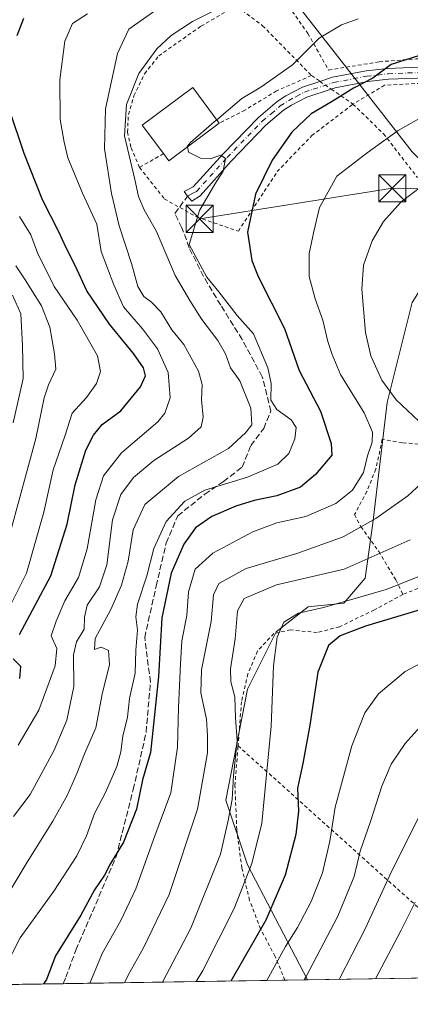
# Model space of a CAD drawing. Units: metres. Extents: x 603232 to 606653, y 4782425 to 4784790.
# Drawn here: x 603626 to 603734, y 4782425 to 4782697 of the extents above; entities that cross this region are included whole.
import ezdxf

# ---------------------------------------------------------------- set-up
doc = ezdxf.new("R2010")
doc.units = ezdxf.units.M
doc.header["$MEASUREMENT"] = 0
for name, pattern in [('DGN Style 2', [1.6480167562047852, 0.988810053722871, -0.6592067024819142]), ('DGN Style 3', [2.307223458686699, 1.648016756204785, -0.6592067024819142]), ('DGN Style 4', [2.6384748266838614, 1.318413404963828, -0.6592067024819142, 0.001648016756204785, -0.6592067024819142])]:
    doc.linetypes.add(name, pattern=pattern)
for name, color, linetype, lineweight in [('Alambrada', 7, 'DGN Style 2', 0), ('Arbolado forestal CxS', 92, 'Continuous', 0), ('Comarca CxS', 21, 'Continuous', 0), ('Comunidad Autónoma CxS', 142, 'Continuous', 0), ('Curva de nivel maestra', 30, 'Continuous', 30), ('Curva de nivel normal', 30, 'Continuous', 0), ('Edificación Cxs', 1, 'Continuous', 13), ('Municipio CxS', 4, 'Continuous', 0), ('Piscina CxS', 4, 'Continuous', 0), ('Pista pavimentada Cxs', 135, 'Continuous', 0), ('Pista pavimentada eje', 135, 'DGN Style 4', 0), ('Prado CxS', 92, 'Continuous', 0), ('Provincia CxS', 1, 'Continuous', 0), ('Senda', 7, 'DGN Style 3', 0), ('Tendido', 6, 'Continuous', 0), ('Torre de tendido puntual', 7, 'Continuous', 0), ('Valla', 7, 'DGN Style 2', 0)]:
    doc.layers.add(name, color=color, linetype=linetype, lineweight=lineweight)

# ---------------------------------------------------------------- blocks, each defined once
blk = doc.blocks.new('*U21')
at = {"layer": 'Arbolado forestal CxS', "color": 92, "linetype": 'Continuous', "lineweight": 0}
blk.add_polyline3d([(603699.8152999999, 4782704.990700001, 313.9416999999958), (603716.4823000003, 4782683.6953, 322.8295999999973), (603734.4401000004, 4782660.610300001, 331.420499999993), (603741.3831000002, 4782653.668099999, 334.5625), (603746.3413000006, 4782638.7895, 339.2051999999967), (603741.3844999997, 4782629.862700001, 340.1484000000055), (603734.4420999996, 4782618.9509, 339.3478999999934), (603727.5009000005, 4782591.177100001, 333.069399999993), (603723.5469000004, 4782557.8181, 334.1690999999992), (603721.4567, 4782542.599500001, 340.9158000000025), (603715.5062999995, 4782535.6567, 343.9383999999991), (603705.6857000003, 4782534.638900001, 343.6861000000063), (603696.7603000002, 4782527.6951, 343.8987999999954), (603688.8265000005, 4782511.825099999, 341.4182000000001), (603682.8784999996, 4782481.0759, 337.6843999999983), (603688.8324999996, 4782463.210300001, 343.4443000000028), (603705.4724000003, 4782431.3156, 359.0948000000063), (603569.6633000001, 4782429.221799999, 318.5668000000005)], dxfattribs=at)
blk = doc.blocks.new('5TTEND')
at = {"layer": 'Piscina CxS', "color": 7, "linetype": 'Continuous', "lineweight": 0}
for p, q in [((-0.375, 0.3754), (0.375, -0.3746)), ((0.3720000000000001, 0.3784000000000001), (-0.3720000000000001, -0.3776))]:
    blk.add_line(p, q, dxfattribs=at)
at = {"layer": 'Piscina CxS', "color": 7, "linetype": 'Continuous', "lineweight": 0, "flags": 128}
blk.add_lwpolyline([(-0.375, -0.3746), (0.375, -0.3746), (0.375, 0.3754), (-0.375, 0.3754), (-0.3720000000000001, -0.3776)], dxfattribs=at)

msp = doc.modelspace()

# ---------------------------------------------------------------- linework, layer by layer
at = {"layer": 'Alambrada', "color": 7, "linetype": 'DGN Style 2', "lineweight": 0, "extrusion": (-0.3137621240661539, 0.2818222671282141, 0.9067135927359914), "elevation": 1158716.612053006, "flags": 128}
msp.add_lwpolyline([(-3961376.624053984, -2490296.702682213), (-3961376.624053984, -2490215.004633615)], dxfattribs=at)
at = {"layer": 'Alambrada', "color": 7, "linetype": 'DGN Style 2', "lineweight": 0}
for points in [[(603785.1300999997, 4782703.770099999, 323.982600000003), (603783.3101000005, 4782717.390100001, 316.9879999999976), (603782.2301000003, 4782724.350099999, 315.0004000000045), (603767.0701000001, 4782761.7301, 299.0552000000025), (603764.2600999996, 4782766.4101, 299.9082999999956), (603760.3701, 4782768.950099999, 299.4882000000071), (603748.5701000001, 4782767.0101, 299.3028999999952), (603737.7500999998, 4782765.470100001, 297.4038), (603701.8800999997, 4782751.2401, 297.4416999999958), (603671.8901000004, 4782737.630100001, 310.3080999999947), (603682.5500999996, 4782725.3301, 309.2661999999983), (603697.4401000004, 4782704.9101, 322.4640999999974), (603705.5500999996, 4782693.4301, 327.1494999999995), (603711.3000999996, 4782683.2501, 334.0881999999983), (603725.3000999996, 4782685.5701, 327.6530999999959), (603735.5701000001, 4782686.340100001, 326.4456000000064), (603738.3701, 4782686.460100001, 325.8460999999952), (603745.9600999998, 4782686.800100001, 326.1638999999996), (603758.4600999998, 4782686.880100001, 327.5951000000059), (603767.2301000003, 4782686.420100001, 328.3910999999935), (603767.5301000001, 4782686.4001, 328.4030999999959)], [(603706.5701000001, 4782681.7601, 332.5988999999972), (603708.9101, 4782680.1501, 334.5629999999946), (603712.0100999996, 4782678.0001, 337.2393000000012), (603718.0500999996, 4782673.8301, 337.6635999999999)], [(603738.4801000003, 4782679.670100001, 328.1738999999943), (603726.8101000005, 4782679.090100001, 331.9660000000004), (603718.0500999996, 4782673.8301, 337.6635999999999)], [(603658.9801000003, 4782656.3101, 321.6356999999989), (603665.8201000001, 4782647.600099999, 319.3954999999987), (603674.8201000001, 4782642.590100001, 327.0651000000071), (603686.3101000005, 4782638.640100001, 337.3742999999959), (603697.0500999996, 4782655.140100001, 331.9844000000012), (603706.6401000004, 4782665.110099999, 331.6842000000034), (603718.0500999996, 4782673.8301, 337.6635999999999)], [(603718.0500999996, 4782673.8301, 337.6635999999999), (603726.5100999996, 4782665.630100001, 340.602899999998), (603735.9001000002, 4782653.4801, 348.989499999996)], [(603787.1401000004, 4782555.9101, 349.5292999999947), (603783.9401000004, 4782565.380100001, 348.6781000000047), (603781.2701000003, 4782574.390100001, 347.7722000000067), (603777.5800999999, 4782580.270099999, 346.7170000000042), (603771.6700999998, 4782583.920100001, 345.9956999999995), (603766.7100999998, 4782583.7401, 344.0794000000024), (603761.2200999996, 4782581.420100001, 341.6114999999991), (603755.2600999996, 4782578.7401, 339.4968999999983), (603748.5800999999, 4782578.7401, 338.2694999999949), (603740.2100999998, 4782579.380100001, 335.5080000000016), (603739.4401000004, 4782579.4301, 335.3549999999959), (603731.6901000004, 4782580.100099999, 336.7661999999983), (603726.1700999998, 4782581.040100001, 339.1622999999963), (603724.3701, 4782572.790100001, 335.7084999999934), (603721.9101, 4782566.600099999, 338.7326999999932), (603718.4600999998, 4782560.170100001, 341.2795999999944), (603720.2600999996, 4782556.8101, 339.7465999999986), (603725.1700999998, 4782549.970100001, 341.5908999999957), (603729.9001000002, 4782542.0601, 344.6701999999932), (603731.8701, 4782538.0801, 347.8457000000053)], [(603776.1700999998, 4782549.6801, 348.5865000000049), (603771.7801000001, 4782548.360099999, 348.0154000000039), (603763.3501000004, 4782547.460100001, 348.2038999999932), (603753.1401000004, 4782545.6501, 347.1233999999968), (603743.6901000004, 4782542.690099999, 347.6497999999993), (603731.8701, 4782538.0801, 347.8457000000053)], [(603731.8701, 4782538.0801, 347.8457000000053), (603723.9600999998, 4782533.790100001, 349.4815999999992), (603714.2801000001, 4782529.090100001, 351.5547999999981), (603708.1300999997, 4782527.5101, 348.5323000000063), (603700.7801000001, 4782528.2401, 347.4290000000037), (603696.1201, 4782527.2601, 346.9841000000015), (603691.6201, 4782522.360099999, 346.2908000000025), (603688.9600999998, 4782516.090100001, 344.2853999999934), (603687.1901000004, 4782508.350099999, 342.9728000000032), (603686.2301000003, 4782496.1501, 349.1491999999998)], [(603699.2203000003, 4782431.2192, 365.2480999999971), (603696.4600999998, 4782437.8301, 366.8386000000028), (603692.4801000003, 4782445.440099999, 361.2878999999957), (603689.4200999998, 4782453.3201, 357.6416999999929), (603687.3000999996, 4782462.2501, 360.1364000000031), (603685.8701, 4782472.890100001, 349.114499999996), (603685.3601000002, 4782485.0701, 347.8469999999944), (603686.2301000003, 4782496.1501, 349.1491999999998)]]:
    msp.add_polyline3d(points, dxfattribs=at)
at = {"layer": 'Arbolado forestal CxS', "color": 92, "linetype": 'Continuous', "lineweight": 0, "extrusion": (-0.256198289712574, -0.003949819286721458, 0.9666161778472128), "elevation": -173225.3073854514, "flags": 128}
msp.add_lwpolyline([(-4772556.814922336, 654761.4006819576), (-4772556.814922336, 654710.5906118394)], dxfattribs=at)
at = {"layer": 'Arbolado forestal CxS', "color": 92, "linetype": 'Continuous', "lineweight": 0, "extrusion": (-0.4348272198716305, -0.006704153539178264, 0.9004889467306257), "elevation": -294246.4762143765, "flags": 128}
msp.add_lwpolyline([(-4772556.184417399, 610104.6791214643), (-4772556.184417399, 610036.49761147)], dxfattribs=at)
at = {"layer": 'Arbolado forestal CxS', "color": 92, "linetype": 'Continuous', "lineweight": 0, "extrusion": (-0.4490657534215526, -0.006924063695266765, 0.8934718834109315), "elevation": -303896.4707481942, "flags": 128}
msp.add_lwpolyline([(-4772555.610082664, 605367.3252840856), (-4772555.610082664, 605360.3269182064)], dxfattribs=at)
at = {"layer": 'Arbolado forestal CxS', "color": 92, "linetype": 'Continuous', "lineweight": 0}
msp.add_polyline3d([(603699.8152999999, 4782704.990700001, 313.9416999999958), (603716.4823000003, 4782683.6953, 322.8295999999973), (603734.4401000004, 4782660.610300001, 331.420499999993), (603741.3831000002, 4782653.668099999, 334.5625), (603746.3413000006, 4782638.7895, 339.2051999999967), (603741.3844999997, 4782629.862700001, 340.1484000000055), (603734.4420999996, 4782618.9509, 339.3478999999934), (603727.5009000005, 4782591.177100001, 333.069399999993), (603723.5469000004, 4782557.8181, 334.1690999999992), (603721.4567, 4782542.599500001, 340.9158000000025), (603715.5062999995, 4782535.6567, 343.9383999999991), (603705.6857000003, 4782534.638900001, 343.6861000000063), (603696.7603000002, 4782527.6951, 343.8987999999954), (603688.8265000005, 4782511.825099999, 341.4182000000001), (603682.8784999996, 4782481.0759, 337.6843999999983), (603688.8324999996, 4782463.210300001, 343.4443000000028), (603705.4724000003, 4782431.3157, 359.0948000000063)], dxfattribs=at)
at = {"layer": 'Comarca CxS', "color": 21, "linetype": 'Continuous', "lineweight": 0, "flags": 128}
msp.add_lwpolyline([(605063.3589268695, 4782452.250071552), (603267.2800007953, 4782424.559982141), (603231.9700007939, 4784738.11998212), (604845.1864999996, 4784763.004100001), (604899.9359651944, 4784763.848497658), (605054.9319935564, 4784766.239295403), (606616.7200008208, 4784790.329982118), (606634.1953320337, 4783680.823888927), (606653.160000821, 4782476.759982139)], close=True, dxfattribs=at)
at = {"layer": 'Comunidad Autónoma CxS', "color": 142, "linetype": 'Continuous', "lineweight": 0, "flags": 128}
msp.add_lwpolyline([(605063.3589268695, 4782452.250071552), (603267.2800007953, 4782424.559982141), (603231.9700007939, 4784738.11998212), (604845.1864999996, 4784763.004100001), (604899.9359651944, 4784763.848497658), (605054.9319935564, 4784766.239295403), (606616.7200008208, 4784790.329982118), (606634.1953320337, 4783680.823888927), (606653.160000821, 4782476.759982139)], close=True, dxfattribs=at)
at = {"layer": 'Curva de nivel maestra', "color": 30, "linetype": 'Continuous', "lineweight": 30, "flags": 128}
for points, elevation in [([(603625.04, 4782692.800100001), (603626.9000000004, 4782697.620100001)], 300), ([(603738.5199999996, 4782687.940099999), (603728.6299999999, 4782684.790100001), (603723.5099999999, 4782681.020099999), (603718.1600000003, 4782678.2501), (603712.2599999999, 4782674.600099999), (603706.4299999997, 4782671.170100001), (603701.1399999997, 4782666.0701), (603695.7000000002, 4782658.3301), (603691.0999999996, 4782648.920100001), (603688.8600000005, 4782638.380100001), (603690.0800000001, 4782630.540100001), (603691.7699999996, 4782626.140100001), (603699.1200000001, 4782611.670100001), (603703.1799999997, 4782600.0801), (603709.0899999999, 4782588.8201), (603712.0300000003, 4782579.8201), (603712.2300000006, 4782576.590100001), (603707.7000000002, 4782571.2601), (603703.5099999999, 4782567.7301), (603696.9299999997, 4782565.390100001), (603690.6799999997, 4782564.100099999), (603685.5899999999, 4782562.530099999), (603678.9299999997, 4782559.610099999), (603674.4600000001, 4782556.550100001), (603671.2400000002, 4782551.960100001), (603667.6699999999, 4782543.920100001), (603665.1299999999, 4782531.590100001), (603664.2400000002, 4782515.3101), (603662.8600000005, 4782502.110099999), (603661.9500000002, 4782494.3101), (603659.79, 4782486.6801), (603658.1600000003, 4782478.590100001), (603654.5599999996, 4782469.420100001), (603650.9000000004, 4782463.5701), (603649.2400000002, 4782460.340100001), (603646.4900000002, 4782456.280099999), (603642.7100000001, 4782449.280099999), (603635.6799999997, 4782437.940099999), (603633.1699999999, 4782431.420100001), (603632.3812999995, 4782430.188999999)], 325), ([(603625.7199999997, 4782527.0101), (603634.3600000005, 4782543.2401), (603638.9000000004, 4782557.540100001), (603641.1299999999, 4782568.390100001), (603644.0899999999, 4782578.0101), (603646.1900000004, 4782582.210100001), (603648.6500000004, 4782585.090100001), (603653.7999999998, 4782588.9301), (603659.2599999999, 4782595.5101), (603660.6200000001, 4782598.600099999), (603660.0499999998, 4782600.8201), (603657.3099999996, 4782604.780099999), (603650.6600000003, 4782612.9301), (603644.4100000003, 4782622.100099999), (603641.0999999996, 4782629.140100001), (603638.5999999996, 4782634.090100001), (603636.6500000004, 4782638.4801), (603632.0800000001, 4782647.300100001), (603626.9800000006, 4782660.1801), (603622.9800000006, 4782672.290100001)], 300), ([(603791.8093999998, 4782559.265799999), (603791.8499999996, 4782556.950099999), (603790.0599999996, 4782552.590100001), (603785.4100000003, 4782547.100099999), (603780.1200000001, 4782543.850099999), (603773.5800000001, 4782541.940099999), (603761.5800000001, 4782539.800100001), (603739.4100000003, 4782534.670100001), (603721.5, 4782529.280099999), (603714.5, 4782526.600099999), (603711.2999999998, 4782523.9301), (603708.3399999999, 4782516.5801), (603706.1399999997, 4782501.850099999), (603704.1799999997, 4782491.2401), (603702.7100000001, 4782484.4301), (603703, 4782478.020099999), (603702.2699999996, 4782471.610099999), (603699.2599999999, 4782460.280099999), (603693.9199999999, 4782447.840100001), (603684.2324000001, 4782430.988299999)], 350), ([(603625.7800000003, 4782514.800100001), (603626.0800000001, 4782518.100099999), (603623.9500000002, 4782520.2601)], 300)]:
    msp.add_lwpolyline(points, dxfattribs=dict(at, elevation=elevation))
at = {"layer": 'Curva de nivel normal', "color": 30, "linetype": 'Continuous', "lineweight": 0, "flags": 128}
for points, elevation in [([(603681.3899999997, 4782700.57), (603673.6100000005, 4782696.689999999), (603667.6900000004, 4782692.800000001), (603663.7599999999, 4782689.180000001), (603658.7199999997, 4782682.350000001), (603655.3399999999, 4782673.74), (603654.7599999999, 4782665.050000001), (603657.6200000001, 4782652.99), (603658.6299999999, 4782648.27), (603660.2300000006, 4782644.58), (603663.6699999999, 4782638.58), (603668.8399999999, 4782626.390000001), (603672.8899999997, 4782619.49), (603676.1600000003, 4782614.24), (603680.6399999997, 4782608.4), (603682.7100000001, 4782604.699999999), (603684.1799999997, 4782600.800000001), (603686.7599999999, 4782597.230000001), (603689.7599999999, 4782589.689999999), (603690.0199999996, 4782585.050000001), (603688.2800000003, 4782582.77), (603683.5999999996, 4782578.470000001), (603669.7800000003, 4782570.720000001), (603660.4400000004, 4782562.930000001), (603657.2300000006, 4782555.92), (603655.7800000003, 4782547.26), (603653.9699999997, 4782540.59), (603650.9800000006, 4782533.92), (603646.6699999999, 4782525.84), (603646.4800000006, 4782522.800000001), (603648.3399999999, 4782523.439999999), (603650.3799999999, 4782522.58), (603650.6699999999, 4782518.67), (603648.6299999999, 4782510.449999999), (603646.8200000003, 4782501.109999999), (603643.7199999997, 4782493.939999999), (603641.6200000001, 4782488.439999999), (603639, 4782482.600000001), (603634.9100000003, 4782475.27), (603627.8700000001, 4782463.939999999), (603623.1500000004, 4782456.07)], 315), ([(603624.0999999996, 4782476.57), (603628.7199999997, 4782482.680000001), (603635.2999999998, 4782494.930000001), (603638.79, 4782503.27), (603640.79, 4782512.609999999), (603640.6399999997, 4782521.32), (603641.4699999997, 4782524.949999999), (603643.6200000001, 4782528.480000001), (603643.6900000004, 4782531.76), (603644.5, 4782535.130000001), (603647.9100000003, 4782540.180000001), (603649.8700000001, 4782546.300000001), (603651.5, 4782558.720000001), (603653.7800000003, 4782565.74), (603657.3200000003, 4782570.460000001), (603662.9299999997, 4782575.189999999), (603672.4800000006, 4782581.33), (603676.04, 4782584.52), (603676.54, 4782587.17), (603676.0700000003, 4782591.92), (603676.3399999999, 4782596.17), (603675.2800000003, 4782599.92), (603671.25, 4782607.25), (603667.8799999999, 4782611.32), (603664.8200000003, 4782616.289999999), (603662.29, 4782619.01), (603660.1200000001, 4782620.529999999), (603658.5300000003, 4782623.33), (603656.75, 4782629.720000001), (603653.3600000005, 4782640.17), (603651.2000000002, 4782649.07), (603649.2699999996, 4782661.430000001), (603649.5, 4782672.58), (603652.8700000001, 4782687.9), (603656.0199999996, 4782694.560000001), (603663.5, 4782699.859999999)], 310), ([(603625.3799999999, 4782496.32), (603631.0800000001, 4782506.02), (603635.6299999999, 4782518.310000001), (603636.04, 4782523.100000001), (603634.4600000001, 4782526.600000001), (603635.9100000003, 4782530.689999999), (603638.2999999998, 4782536.289999999), (603642.0599999996, 4782542.710000001), (603644.5, 4782550.689999999), (603646.8899999997, 4782564.27), (603649.0099999999, 4782570.92), (603654.0099999999, 4782577.26), (603664, 4782585.859999999), (603666, 4782588.26), (603667.4800000006, 4782592.52), (603666.9100000003, 4782599.560000001), (603663.9699999997, 4782606.060000001), (603659.7999999998, 4782611.57), (603654.5599999996, 4782617.66), (603651.7999999998, 4782623.779999999), (603648.3499999996, 4782633), (603647.1399999997, 4782640.640000001), (603643.1500000004, 4782649.210000001), (603639.0899999999, 4782658.930000001), (603638.0800000001, 4782663.33), (603636.9600000001, 4782669.600000001), (603636.9199999999, 4782680.57), (603638.2599999999, 4782691.24), (603640.4000000004, 4782696.130000001), (603644.5599999996, 4782698.869999999)], 305), ([(603719.4500000002, 4782697.470000001), (603714.8399999999, 4782695.800000001), (603708.7100000001, 4782692.09), (603701.3399999999, 4782684.730000001), (603692.5099999999, 4782678.5), (603687.2800000003, 4782675.390000001), (603680.3435000004, 4782669.4912)], 320), ([(603645.1881999997, 4782430.3862), (603648.6699999999, 4782438.82), (603653.7999999998, 4782447.789999999), (603657.9000000004, 4782456.550000001), (603663.1900000004, 4782471.24), (603667.5999999996, 4782483.15), (603669.5099999999, 4782495.779999999), (603669.75, 4782506.779999999), (603670.29, 4782518.800000001), (603670.6299999999, 4782525.220000001), (603672.0199999996, 4782532.25), (603672.4699999997, 4782538.800000001), (603674.3799999999, 4782545.09), (603679.2100000001, 4782549.449999999), (603690.3600000005, 4782555.42), (603697, 4782557.890000001), (603704.9699999997, 4782559.66), (603713.2999999998, 4782563.24), (603717.9199999999, 4782566.939999999), (603721, 4782571.789999999), (603722.0999999996, 4782576.470000001), (603723.3600000005, 4782580.26), (603723.4800000006, 4782582.960000001), (603721.0999999996, 4782588.380000001), (603714.5599999996, 4782598.980000001), (603712.3200000003, 4782604.5), (603711.1299999999, 4782608.119999999), (603709.7199999997, 4782614.039999999), (603707.5800000001, 4782619.9), (603705.9600000001, 4782626.060000001), (603705.9199999999, 4782632.480000001), (603707.2300000006, 4782638.58), (603708.7800000003, 4782645.25), (603713.6100000005, 4782653.859999999), (603722.0199999996, 4782660.380000001), (603730.5899999999, 4782666.58), (603739.6799999997, 4782671.74)], 330), ([(603680.3435000004, 4782669.4912), (603679.6600000003, 4782668.91), (603673.04, 4782663.25), (603672.1799999997, 4782662.109999999), (603672.2071000002, 4782661.997099999)], 320), ([(603621.5800000001, 4782434.52), (603625.9299999997, 4782442.960000001), (603635.2699999996, 4782455.850000001), (603641.5999999996, 4782465.640000001), (603644.2699999996, 4782471.210000001), (603646.4699999997, 4782477.359999999), (603649.54, 4782483.26), (603652.6600000003, 4782490.460000001), (603653.8099999996, 4782494.52), (603654.3099999996, 4782498.83), (603655.5999999996, 4782504.07), (603656.1699999999, 4782509.210000001), (603657.7100000001, 4782516.230000001), (603657.9500000002, 4782522.59), (603658.4000000004, 4782528.180000001), (603657.9299999997, 4782531.84), (603658.4000000004, 4782535.380000001), (603660.9699999997, 4782543.230000001), (603662.9600000001, 4782550.77), (603666.3600000005, 4782558.26), (603671.4600000001, 4782563.92), (603677.0499999998, 4782566.92), (603688.8399999999, 4782570.550000001), (603697.2000000002, 4782574.119999999), (603700.2599999999, 4782577.07), (603701.9699999997, 4782581.16), (603702.3600000005, 4782584.310000001), (603700.9500000002, 4782586.4), (603696.9500000002, 4782589.279999999), (603695.2699999996, 4782591.869999999), (603695.3600000005, 4782596.430000001), (603694.4800000006, 4782600.84), (603690.4800000006, 4782610.24), (603686.0300000003, 4782615.300000001), (603680.9199999999, 4782621.880000001), (603677.5999999996, 4782625.939999999), (603672.6600000003, 4782634.970000001), (603675.54, 4782644.42), (603679.7599999999, 4782651.65), (603682.0700000003, 4782655.24), (603682.7699999996, 4782658.800000001), (603681.4400000004, 4782659.720000001), (603678.5199999996, 4782658.65), (603675.8399999999, 4782658.84), (603672.5499999998, 4782660.57), (603672.2071000002, 4782661.997099999)], 320), ([(603737.8600000005, 4782584.609999999), (603729.9900000002, 4782591.99), (603726.04, 4782597.369999999), (603723.0199999996, 4782604.119999999), (603721.5199999996, 4782610.630000001), (603720.5199999996, 4782622.58), (603720.9400000004, 4782629.25), (603723.3200000003, 4782636.02), (603726.54, 4782641.34), (603731.4199999999, 4782646.74), (603740.1900000004, 4782653.449999999)], 335), ([(603625.75, 4782642.75), (603628.8600000005, 4782637.67), (603630.6900000004, 4782632.67), (603635.3600000005, 4782623.34), (603641.6799999997, 4782613.980000001), (603647.2800000003, 4782604.140000001), (603648.1299999999, 4782599.84), (603647.0599999996, 4782596.480000001), (603644.3200000003, 4782592.59), (603640.3300000001, 4782588.26), (603638.2800000003, 4782581.92), (603635.0800000001, 4782572.59), (603632.5, 4782560.82), (603627.6799999997, 4782543.930000001), (603622.5800000001, 4782533.800000001)], 295), ([(603624.75, 4782629.060000001), (603627.4400000004, 4782624.91), (603629.0999999996, 4782622.189999999), (603631.7800000003, 4782618.02), (603634.0999999996, 4782612.08), (603635.3899999997, 4782604.699999999), (603635.7599999999, 4782600.42), (603633.7599999999, 4782596.08), (603632.5599999996, 4782592.539999999), (603630.2400000002, 4782581.279999999), (603621.04, 4782547.26)], 290), ([(603623.7800000003, 4782620.949999999), (603626.0899999999, 4782615.779999999), (603626.5499999998, 4782606.970000001), (603626.7599999999, 4782597.83), (603623.9400000004, 4782585.539999999)], 285), ([(603654.8262, 4782430.5349), (603655.8799999999, 4782432.789999999), (603660.0999999996, 4782440.16), (603667.1200000001, 4782454.939999999), (603675.0199999996, 4782478.600000001), (603677.79, 4782494.220000001), (603677.7800000003, 4782498.92), (603677.4800000006, 4782503.480000001), (603675.9400000004, 4782510.800000001), (603676.1299999999, 4782517.15), (603678.79, 4782530.59), (603679.4100000003, 4782537.92), (603680.9400000004, 4782541.050000001), (603688.4800000006, 4782545.220000001), (603702.4800000006, 4782549.390000001), (603715.3200000003, 4782554.02), (603724.4100000003, 4782559.060000001), (603733.2100000001, 4782565.34), (603738.0999999996, 4782569.890000001)], 335), ([(603805.2029999997, 4782559.460000001), (603805.1299999999, 4782553.460000001), (603803.6900000004, 4782546.92), (603799.9600000001, 4782539.380000001), (603796.25, 4782534.689999999), (603791.5999999996, 4782531.199999999), (603784.6600000003, 4782528.220000001), (603777.2199999997, 4782527.109999999), (603764.2800000003, 4782526.359999999), (603750.9199999999, 4782524.279999999), (603741.3399999999, 4782521.42), (603732.4600000001, 4782516.680000001), (603725.1200000001, 4782510.51), (603721.3399999999, 4782505.279999999), (603717.7000000002, 4782496.109999999), (603713.1299999999, 4782479.15), (603711.6500000004, 4782469.76), (603709.5700000003, 4782460.980000001), (603706.5099999999, 4782452.99), (603702.6799999997, 4782445.82), (603699.3799999999, 4782440.529999999), (603694.1558999997, 4782431.141200001)], 355), ([(603733.9199999999, 4782553.15), (603715.6399999997, 4782545.08), (603696.8700000001, 4782540.689999999), (603687.9500000002, 4782536.970000001), (603686.1100000005, 4782533.5), (603685.4299999997, 4782525.800000001), (603684.1399999997, 4782517.480000001), (603684.2100000001, 4782513.880000001), (603685.3399999999, 4782509.680000001), (603685.5700000003, 4782503.91), (603685.9699999997, 4782497.65), (603684.9400000004, 4782487.949999999), (603684.5899999999, 4782481.26), (603683.5, 4782475.439999999), (603681.4000000004, 4782466.119999999), (603673.1200000001, 4782445.600000001), (603665.3194000004, 4782430.696599999)], 340), ([(603674.6338999998, 4782430.8402), (603676.4800000006, 4782433.939999999), (603685.2000000002, 4782451.100000001), (603690.0899999999, 4782463.58), (603692.8600000005, 4782474.76), (603695.3899999997, 4782501.600000001), (603696.0599999996, 4782518.27), (603697.0199999996, 4782526.27), (603698.8600000005, 4782530.359999999), (603702.9699999997, 4782532.91), (603709.8799999999, 4782534.430000001), (603716.7300000006, 4782536.359999999), (603727.2100000001, 4782539.460000001), (603742.2599999999, 4782545.449999999)], 345), ([(603737.4800000006, 4782502.310000001), (603732.4800000006, 4782496.800000001), (603728.5899999999, 4782491.02), (603726.04, 4782484.930000001), (603722.9199999999, 4782475.17), (603720.0099999999, 4782466.930000001), (603718.3399999999, 4782459.939999999), (603713.8499999996, 4782448.939999999), (603705.1200000001, 4782432.279999999), (603704.5483999997, 4782431.3014)], 360), ([(603714.2685000002, 4782431.451300001), (603721.4299999997, 4782445.470000001), (603728.2699999996, 4782460.310000001), (603737.0300000003, 4782477.939999999)], 365), ([(603735.2599999999, 4782452.800000001), (603731.3700000001, 4782445.050000001), (603724.2390000002, 4782431.605000001)], 370)]:
    msp.add_lwpolyline(points, dxfattribs=dict(at, elevation=elevation))
at = {"layer": 'Edificación Cxs', "color": 1, "linetype": 'Continuous', "lineweight": 13, "elevation": 323.5249999999941, "flags": 128}
msp.add_lwpolyline([(603681.0301000001, 4782668.5701), (603667.0701000001, 4782658.170100001), (603665.5900999998, 4782660.1501), (603659.7301000003, 4782668.0001), (603673.6901000004, 4782678.420100001)], close=True, dxfattribs=at)
at = {"layer": 'Edificación Cxs', "color": 1, "linetype": 'Continuous', "lineweight": 13, "extrusion": (0.07045890985299345, -0.03328371540926302, 0.9969592450601394), "elevation": -116328.5387011835, "flags": 128}
msp.add_lwpolyline([(4582298.289910572, 1492434.11748599), (4582282.923629348, 1492442.322839957), (4582284.081782115, 1492444.513415375)], dxfattribs=at)
at = {"layer": 'Edificación Cxs', "color": 1, "linetype": 'Continuous', "lineweight": 13}
msp.add_polyline3d([(603665.5900999998, 4782660.1501, 323.5249999999942), (603659.7301000003, 4782668.0001, 320.5494999999937), (603673.6901000004, 4782678.420100001, 319.4159999999974), (603681.0301000001, 4782668.5701, 322.7149000000064)], dxfattribs=at)
at = {"layer": 'Municipio CxS', "color": 4, "linetype": 'Continuous', "lineweight": 0, "flags": 128}
msp.add_lwpolyline([(605469.2389999991, 4782713.908), (605339.1730000012, 4782616.683), (605334.1300000001, 4782612.914), (605287.7979999996, 4782588.575), (605268.0400000003, 4782578.194999999), (605263.9779999992, 4782576.244999998), (605258.5589999999, 4782573.215), (605223.2239999999, 4782553.446000001), (605180.0519999999, 4782530.859999999), (605143.6689999994, 4782512.329000001), (605134.3919999996, 4782505.310000001), (605103.3220000007, 4782480.643), (605075.7310000008, 4782460.482999999), (605063.637000001, 4782452.46), (605063.3589268695, 4782452.250071552), (603267.2800007953, 4782424.559982141), (603231.9700007939, 4784738.11998212)], dxfattribs=at)
at = {"layer": 'Pista pavimentada Cxs', "color": 135, "linetype": 'Continuous', "lineweight": 0}
for points in [[(603738.4600999998, 4782681.1601, 327.7918999999966), (603727.9201999997, 4782680.7601, 329.7216000000044), (603722.1201, 4782680.0801, 333.7375999999931), (603713.1201, 4782678.360099999, 337.420100000003), (603712.0201000003, 4782678.0001, 337.2464000000036), (603705.2301000003, 4782675.800100001, 333.0592000000034), (603701.0201000003, 4782673.5601, 333.0123000000021), (603698.8300999999, 4782672.130100001, 333.0825999999943), (603693.9600999998, 4782667.9801, 325.4268000000012), (603684.2801000001, 4782658.040100001, 322.6070999999938), (603675.7001, 4782648.4801, 324.551999999996), (603673.3964999998, 4782647.001300001, 324.0592000000034), (603672.2641000003, 4782648.343900001, 322.6125999999931), (603671.3300999999, 4782649.610099999, 321.6201000000001), (603673.8400999998, 4782650.9001, 321.998900000006), (603682.0900999998, 4782660.090100001, 321.0029000000068), (603691.9101, 4782670.170100001, 323.3340000000026), (603697.0301000001, 4782674.540100001, 329.0871000000043), (603699.4901999999, 4782676.1501, 328.983699999997), (603704.0502000004, 4782678.5701, 330.9410999999964), (603708.9101, 4782680.1501, 334.5629999999946), (603712.3701, 4782681.270099999, 336.0072999999975), (603721.6700999998, 4782683.050100001, 331.1159999999945), (603727.6801000005, 4782683.7501, 327.5360999999975), (603738.4101, 4782684.170100001, 326.774900000004)], [(603708.9101, 4782680.1501, 334.5629999999946), (603712.3701, 4782681.270099999, 336.0072999999975), (603721.6700999998, 4782683.050100001, 331.1159999999945), (603727.6801000005, 4782683.7501, 327.5360999999975), (603738.4101, 4782684.170100001, 326.774900000004), (603759.9101, 4782685.0001, 328.071299999996), (603766.9200999998, 4782685.0001, 328.4658999999957), (603774.8201000001, 4782684.170100001, 329.0501999999979), (603781.4200999998, 4782682.5801, 329.3751000000047), (603791.2200999996, 4782679.0601, 329.2170999999944), (603800.6401000004, 4782675.950099999, 328.8065999999963), (603806.8118000003, 4782674.364399999, 328.3279000000039)], [(603712.0132999998, 4782677.9979, 337.242499999993), (603705.2301000003, 4782675.800100001, 333.0592000000034), (603701.0201000003, 4782673.5601, 333.0123000000021), (603698.8300999999, 4782672.130100001, 333.0825999999943), (603693.9600999998, 4782667.9801, 325.4268000000012), (603684.2801000001, 4782658.040100001, 322.6070999999938), (603675.7001, 4782648.4801, 324.551999999996), (603673.3964999998, 4782647.001300001, 324.0592000000034), (603672.2641000003, 4782648.343900001, 322.6125999999931), (603671.3300999999, 4782649.610099999, 321.6201000000001), (603673.8400999998, 4782650.9001, 321.998900000006), (603682.0900999998, 4782660.090100001, 321.0029000000068), (603691.9101, 4782670.170100001, 323.3340000000026), (603697.0301000001, 4782674.540100001, 329.0871000000043), (603699.4901999999, 4782676.1501, 328.983699999997), (603704.0502000004, 4782678.5701, 330.9410999999964), (603708.9101, 4782680.1501, 334.5629999999946)], [(603738.4600999998, 4782681.1601, 327.7918999999966), (603727.9201999997, 4782680.7601, 329.7216000000044), (603722.1201, 4782680.0801, 333.7375999999931), (603713.1201, 4782678.360099999, 337.420100000003), (603712.0201000003, 4782678.0001, 337.2464000000036), (603712.0132999998, 4782677.9979, 337.242499999993)]]:
    msp.add_polyline3d(points, dxfattribs=at)
at = {"layer": 'Pista pavimentada eje', "color": 135, "linetype": 'DGN Style 4', "lineweight": 0}
msp.add_polyline3d([(603672.2641000003, 4782648.343900001, 322.6125999999931), (603673.5151000004, 4782649.045100001, 322.9998000000051), (603674.7701000003, 4782649.690099999, 323.0494999999937), (603683.1851000005, 4782659.065099999, 321.5353000000032), (603692.9351000005, 4782669.075099999, 324.0966999999946), (603695.3701, 4782671.1501, 328.3986000000005), (603697.9301000005, 4782673.335100001, 331.7011000000057), (603700.2550999997, 4782674.8551, 331.0911000000052), (603702.3601000002, 4782675.975099999, 331.3616999999941), (603704.6401000004, 4782677.1851, 331.9360000000015), (603707.0701000001, 4782677.975099999, 333.6695000000037), (603712.1951000001, 4782679.6351, 336.6463999999978), (603712.7451, 4782679.815099999, 336.7151000000013), (603721.8951000003, 4782681.565099999, 332.4787000000069), (603724.7950999998, 4782681.905099999, 330.2510000000038), (603727.8000999996, 4782682.255100001, 328.0829999999987), (603733.1651, 4782682.465100001, 330.0641000000033), (603738.4351000005, 4782682.665100001, 327.3828000000067)], dxfattribs=at)
at = {"layer": 'Prado CxS', "color": 92, "linetype": 'Continuous', "lineweight": 0, "extrusion": (-0.4389086030606986, -0.006765829850136151, 0.898506239102292), "elevation": -297005.9931842665, "flags": 128}
msp.add_lwpolyline([(-4772558.113569747, 608790.9279766034), (-4772558.113569746, 608757.9218363833)], dxfattribs=at)
at = {"layer": 'Prado CxS', "color": 92, "linetype": 'Continuous', "lineweight": 0}
for points in [[(603699.8152999999, 4782704.990700001, 313.9416999999958), (603716.4823000003, 4782683.6953, 322.8295999999973), (603734.4401000004, 4782660.610300001, 331.420499999993), (603741.3831000002, 4782653.668099999, 334.5625), (603746.3413000006, 4782638.7895, 339.2051999999967), (603741.3844999997, 4782629.862700001, 340.1484000000055), (603734.4420999996, 4782618.9509, 339.3478999999934), (603727.5009000005, 4782591.177100001, 333.069399999993), (603723.5469000004, 4782557.8181, 334.1690999999992), (603721.4567, 4782542.599500001, 340.9158000000025), (603715.5062999995, 4782535.6567, 343.9383999999991), (603705.6857000003, 4782534.638900001, 343.6861000000063), (603696.7603000002, 4782527.6951, 343.8987999999954), (603688.8265000005, 4782511.825099999, 341.4182000000001), (603682.8784999996, 4782481.0759, 337.6843999999983), (603688.8324999996, 4782463.210300001, 343.4443000000028), (603705.4724000003, 4782431.3157, 359.0948000000063)], [(603734.4401000004, 4782660.610300001, 331.420499999993), (603716.4823000003, 4782683.6953, 322.8295999999973), (603699.8152999999, 4782704.990700001, 313.9416999999958)], [(603813.5064000003, 4782432.981100001, 398.8708000000042), (603705.4724000003, 4782431.3156, 359.0948000000063), (603688.8324999996, 4782463.210300001, 343.4443000000028), (603682.8784999996, 4782481.0759, 337.6843999999983), (603688.8265000005, 4782511.825099999, 341.4182000000001), (603696.7603000002, 4782527.6951, 343.8987999999954), (603705.6857000003, 4782534.638900001, 343.6861000000063), (603715.5062999995, 4782535.6567, 343.9383999999991), (603721.4567, 4782542.599500001, 340.9158000000025), (603723.5469000004, 4782557.8181, 334.1690999999992), (603727.5009000005, 4782591.177100001, 333.069399999993), (603734.4420999996, 4782618.9509, 339.3478999999934)]]:
    msp.add_polyline3d(points, dxfattribs=at)
at = {"layer": 'Provincia CxS', "color": 1, "linetype": 'Continuous', "lineweight": 0, "flags": 128}
msp.add_lwpolyline([(605063.3589268695, 4782452.250071552), (603267.2800007953, 4782424.559982141), (603231.9700007939, 4784738.11998212), (604845.1864999996, 4784763.004100001), (604899.9359651944, 4784763.848497658), (605054.9319935564, 4784766.239295403), (606616.7200008208, 4784790.329982118), (606634.1953320337, 4783680.823888927), (606653.160000821, 4782476.759982139)], close=True, dxfattribs=at)
at = {"layer": 'Senda', "color": 7, "linetype": 'DGN Style 3', "lineweight": 0}
msp.add_polyline3d([(603637.8309000004, 4782430.272800001, 341.2728999999963), (603638.5592, 4782432.041400001, 342.3466999999946), (603641.3372999998, 4782439.5821, 341.243100000007), (603652.4499000004, 4782465.379000001, 344.7361999999994), (603657.2123999996, 4782484.032199999, 338.383799999996), (603660.7843000004, 4782499.907199999, 335.8840999999957), (603661.9748999998, 4782513.797900001, 332.3714000000036), (603660.3874000004, 4782526.101, 328.0703000000067), (603663.5624000002, 4782540.388499999, 326.1533999999957), (603666.3404999999, 4782552.2948, 334.1293000000005), (603669.5154999997, 4782559.8354, 337.7829999999958), (603677.0562000005, 4782565.788600001, 341.8028999999952), (603682.2154999999, 4782569.360500001, 340.478099999993), (603687.3749000002, 4782573.3292, 335.7026000000042), (603689.7561999997, 4782579.282400001, 334.9668999999994), (603693.3280999997, 4782584.0449, 335.2554999999993), (603695.3125, 4782588.807399999, 336.1677000000054), (603692.9312000005, 4782598.332400001, 335.7323000000033), (603687.3749000002, 4782608.6512, 334.553899999999), (603681.4217999997, 4782618.176200001, 328.8282000000036), (603676.6593000004, 4782626.113700001, 323.3647999999957), (603672.6904999996, 4782634.051200001, 323.9983000000066), (603670.7061000001, 4782639.6075, 327.7875000000058), (603668.7218000004, 4782643.576199999, 326.011599999998), (603672.2641000003, 4782648.343900001, 322.6125999999931)], dxfattribs=at)
at = {"layer": 'Tendido', "color": 6, "linetype": 'Continuous', "lineweight": 0, "extrusion": (0.02024709865311455, -0.9433725546682526, 0.3311167137050407), "elevation": -4499482.161194167, "flags": 128}
msp.add_lwpolyline([(706283.0271406217, 1579281.69283088), (706213.7843338421, 1579290.128593909), (706160.2821412864, 1579267.992704068)], dxfattribs=at)
at = {"layer": 'Valla', "color": 7, "linetype": 'DGN Style 2', "lineweight": 0}
msp.add_polyline3d([(603665.5900999998, 4782660.1501, 323.5249999999942), (603658.9801000003, 4782656.3101, 321.6356999999989), (603656.5301000001, 4782661.9301, 318.5182999999961), (603655.6201, 4782666.0601, 318.1781999999948), (603655.8800999997, 4782670.970100001, 317.6511000000028), (603657.3901000004, 4782676.140100001, 316.5035000000062), (603660.3701, 4782682.2501, 316.1254999999946), (603664.2801000001, 4782687.210100001, 316.2743000000046), (603675.9600999998, 4782695.4301, 315.9070999999968), (603684.0800999999, 4782700.130100001, 318.0381999999955), (603685.6401000004, 4782700.3201, 318.9953999999998), (603687.3501000004, 4782699.8201, 320.3286999999983), (603693.0000999998, 4782695.550100001, 322.5607000000018), (603706.5701000001, 4782681.7601, 332.5988999999972), (603696.9001000002, 4782677.5101, 324.9869999999937), (603688.1501000002, 4782672.190099999, 322.9560999999958), (603681.0301000001, 4782668.5701, 322.7149000000064)], dxfattribs=at)

# ---------------------------------------------------------------- block references
at = {"layer": 'Arbolado forestal CxS', "color": 92, "linetype": 'Continuous', "lineweight": 0}
msp.add_blockref('*U21', (0, 0), dxfattribs=at)
at = {"layer": 'Torre de tendido puntual', "color": 7, "linetype": 'Continuous', "lineweight": 0, "xscale": 10, "yscale": 10, "zscale": 10}
for p in [(603728.9590999996, 4782650.5372, 348.319399999993), (603675.6265000004, 4782642.0613, 327.4321999999956)]:
    msp.add_blockref('5TTEND', p, dxfattribs=at)

doc.saveas('drawing.dxf')
